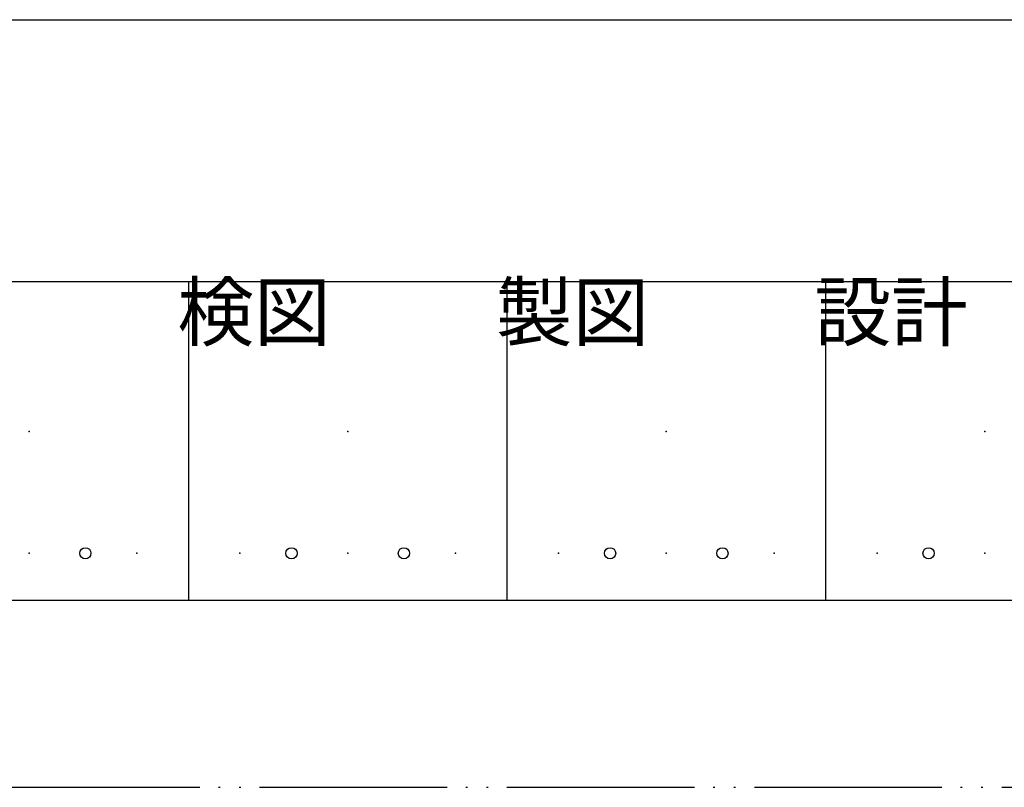
# Model space of a CAD drawing. Units: millimetres. Extents: x 0 to 210, y 0 to 297.
# Drawn here: x 106 to 159, y 0 to 41 of the extents above; entities that cross this region are included whole.
import ezdxf

# ---------------------------------------------------------------- set-up
doc = ezdxf.new("R2010")
doc.units = ezdxf.units.MM
doc.linetypes.add('PHANTOM', pattern=[13, 10, -1, 0, -1, 0, -1])
doc.layers.add('1', color=7, linetype='Continuous')
doc.styles.add('CONVERTER_11', font='MS Mincho.ttf', dxfattribs={"width": 0.89})

# ---------------------------------------------------------------- blocks, each defined once
blk = doc.blocks.new('開示A4')
at = {"layer": '1', "color": 7, "linetype": 'Continuous'}
for p, q in [((25, 41), (200, 41)), ((200, 27), (25, 27)), ((105, 10), (200, 10))]:
    blk.add_line(p, q, dxfattribs=at)
at = {"layer": '1', "color": 2, "linetype": 'Continuous'}
for p, q in [((115, 27), (115, 10)), ((132, 27), (132, 10)), ((149, 27), (149, 10))]:
    blk.add_line(p, q, dxfattribs=at)
at = {"layer": '1', "color": 4, "linetype": 'PHANTOM'}
blk.add_line((0, 0), (210, 0), dxfattribs=at)
at = {"layer": '1', "color": 7, "linetype": 'Continuous'}
for centre in [(109.5, 12.5), (120.5, 12.5), (126.5, 12.5), (137.5, 12.5), (143.5, 12.5), (154.5, 12.5)]:
    blk.add_circle(centre, 0.3, dxfattribs=at)
at = {"layer": '1', "color": 4}
for p in [(106.5, 19), (123.5, 19), (140.5, 19), (157.5, 19), (106.5, 12.5), (112.25, 12.5), (117.75, 12.5), (123.5, 12.5), (129.25, 12.5), (134.75, 12.5), (140.5, 12.5), (146.25, 12.5), (151.75, 12.5), (157.5, 12.5)]:
    blk.add_point(p, dxfattribs=at)
at = {"layer": '1', "color": 2, "char_height": 3, "attachment_point": 5, "line_spacing_factor": 0.590909, "style": 'CONVERTER_11'}
for s, insert in [('検図', (118.5, 25)), ('製図', (135.5, 25)), ('設計', (152.5, 25))]:
    blk.add_mtext(s, dxfattribs=dict(at, insert=insert))

msp = doc.modelspace()

# ---------------------------------------------------------------- block references
at = {"layer": '1'}
msp.add_blockref('開示A4', (0, 0), dxfattribs=at)

doc.saveas('drawing.dxf')
